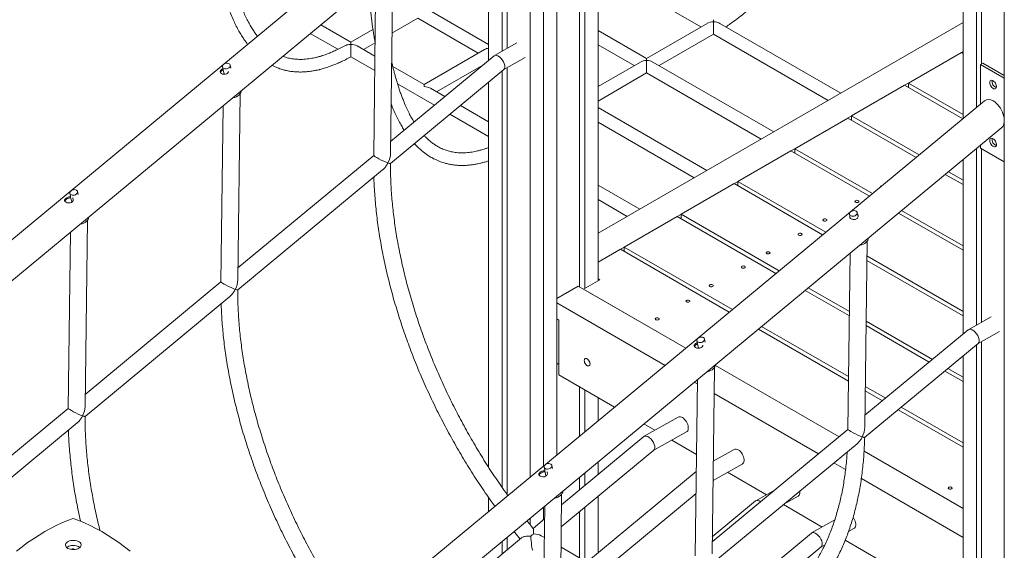
# Model space of a CAD drawing. Units: millimetres. Extents: x 6260 to 52422, y 11989 to 37948.
# Drawn here: x 42995 to 44242, y 22379 to 23051 of the extents above; entities that cross this region are included whole.
import ezdxf

# ---------------------------------------------------------------- set-up
doc = ezdxf.new("R2010")
doc.units = ezdxf.units.MM
doc.layers.add('AXONOMETRIC', color=7, linetype='Continuous')
doc.layers.add('TIPTAP_DIM', color=9, linetype='Continuous')

# ---------------------------------------------------------------- blocks, each defined once
blk = doc.blocks.new('LM300-1_axonometric')
at = {"layer": 'AXONOMETRIC', "linetype": 'Continuous', "lineweight": 15}
for p, q in [((-341.9, 7264.5), (-341.9, 6219.7)), ((-365.2, 7251), (-365.2, 6212)), ((-358.8, 7254.7), (-358.8, 6209.9)), ((-428.1, 7234.3), (-428.1, 5971)), ((-411.2, 7224.5), (-411.2, 5985.1)), ((-394.2, 7234.3), (-394.2, 5999.1)), ((120.6, 6917.5), (120.6, 6425.3)), ((137.6, 6907.7), (137.6, 6439.4)), ((143.9, 6904), (143.9, 6494.5)), ((172.9, 6887.3), (172.9, 4618.9)), ((-453.1, 6794.9), (-1538.6, 5896.2)), ((-1538.6, 5844.3), (-431.5, 6760.9)), ((-463.5, 6734.4), (-463.5, 6510.6)), ((-457.1, 6734.1), (-457.1, 6514.2)), ((-480.5, 6720.4), (-480.5, 6499.2)), ((-604.9, 6381.1), (-602, 6616.9)), ((-623.5, 6601.9), (-626.2, 6378.5)), ((-307.9, 6597), (-211.5, 6541.4)), ((-603, 6533.6), (-570.3, 6552.5)), ((-570.3, 6552.5), (-493.6, 6508.3)), ((-480.5, 6519.2), (-552.9, 6561)), ((-655.1, 6522), (-693.3, 6544.1)), ((-627.1, 6538.2), (-655.1, 6522)), ((120.6, 6547.1), (-341.9, 6280.1)), ((-203.5, 6546), (-280.3, 6501.6)), ((-34.4, 6457.6), (-187.5, 6546)), ((-706.5, 6533.2), (-671.6, 6513.1)), ((-280.3, 6501.6), (-341.9, 6537.1)), ((-264.3, 6492.4), (-195.5, 6532.1)), ((-195.5, 6532.1), (-50.4, 6448.4)), ((-624.7, 6504.5), (-647.1, 6517.4)), ((-639.1, 6512.8), (-624.5, 6521.2)), ((-444.7, 6521.1), (-473.3, 6505.1)), ((-341.9, 6518.7), (-296.3, 6492.4)), ((-655.2, 6503.6), (-624.9, 6486.1)), ((-473.7, 6504.8), (-604.7, 6396.4)), ((-485.6, 6512.9), (-562.4, 6468.5)), ((-461.4, 6487.4), (-434.2, 6502.7)), ((120.6, 6510.4), (-341.9, 6243.4)), ((51.4, 6470.4), (118.5, 6509.2)), ((118.5, 6509.2), (120.6, 6508)), ((-817.8, 6490.9), (-815.8, 6481.5)), ((-807.2, 6489.3), (-808, 6493)), ((-562.4, 6468.5), (-602, 6491.4)), ((-546.4, 6459.3), (-487.9, 6493.1)), ((-457.1, 6489.8), (-457.1, 5949)), ((-288.3, 6497), (-341.9, 6466.1)), ((-119.3, 6408.6), (-272.3, 6497)), ((142.9, 6493.9), (145.7, 6495.6)), ((172.9, 6476.6), (142.9, 6493.9)), ((142.9, 6493.9), (142.9, 6443.8)), ((172.9, 6479.8), (145.7, 6495.6)), ((-605.1, 6368.4), (-461.2, 6487.5)), ((-463.5, 6485.6), (-463.5, 5958.1)), ((-341.9, 6447.6), (-280.3, 6483.2)), ((-280.3, 6483.2), (-135.3, 6399.4)), ((-596, 6469.4), (-549.1, 6442.4)), ((-536, 6453.3), (-554.4, 6463.9)), ((-480.5, 6471.6), (-480.5, 5983.4)), ((-20.7, 6428.8), (46.5, 6467.6)), ((46.5, 6467.6), (120.2, 6425)), ((51.4, 6464.8), (51.4, 6470.4)), ((120.6, 6430.4), (51.4, 6470.4)), ((-798.4, 6220.9), (-795.5, 6456.7)), ((147.9, 6448), (-937.6, 5549.2)), ((-817, 6441.7), (-819.7, 6218.3)), ((-480.5, 6421.2), (-516.3, 6441.9)), ((-204.1, 6359.7), (-341.9, 6439.2)), ((-529.5, 6431), (-480.5, 6402.7)), ((-25.5, 6426), (-92.7, 6387.2)), ((61.1, 6376), (-25.5, 6426)), ((65.1, 6379.3), (-20.7, 6428.8)), ((-20.7, 6423.2), (-20.7, 6428.8)), ((-911.9, 5518.5), (169.6, 6414)), ((-341.9, 6420.7), (-220.1, 6350.4)), ((142.9, 6391.8), (142.9, 6387.8)), ((-626.2, 6378.6), (-798.2, 6236.2)), ((-164.7, 6345.7), (-97.5, 6384.4)), ((-97.5, 6384.4), (1.9, 6327)), ((-92.7, 6387.2), (5.9, 6330.3)), ((-92.7, 6387.2), (-92.7, 6381.7)), ((137.6, 6387.4), (137.6, 6163.6)), ((142.9, 6387.8), (172.9, 6370.4)), ((143.9, 6387.2), (143.9, 6167.2)), ((120.6, 6373.4), (120.6, 6152.3)), ((-798.5, 6208.2), (-614.9, 6360.3)), ((120.6, 6341.7), (98, 6354.7)), ((120.6, 6347.3), (102, 6358)), ((-289, 6310.7), (-341.9, 6341.2)), ((-236.7, 6304.1), (-169.5, 6342.9)), ((-169.5, 6342.9), (-57.3, 6278.1)), ((-164.7, 6340.1), (-164.7, 6345.7)), ((-53.3, 6281.4), (-164.7, 6345.7)), ((-1011.3, 6330.7), (-1010.5, 6327)), ((-1000.7, 6329.1), (-1001.5, 6332.8)), ((-1010, 6324.7), (-1008.9, 6319.5)), ((-341.9, 6322.7), (-305, 6301.4)), ((-308.7, 6262.5), (-241.6, 6301.3)), ((-241.6, 6301.3), (-116.4, 6229.1)), ((-236.7, 6298.5), (-236.7, 6304.1)), ((-112.5, 6232.4), (-236.7, 6304.1)), ((-23.3, 6304.2), (-22.2, 6299.1)), ((-12.3, 6300.7), (-13.5, 6306.2)), ((38.9, 6305.7), (120.6, 6258.5)), ((42.8, 6309), (120.6, 6264.1)), ((-991.9, 6060.7), (-989, 6296.5)), ((-1010.5, 6281.5), (-1013.2, 6058.1)), ((-3.8, 6034.1), (-1, 6269.9)), ((-313.6, 6259.7), (-341.9, 6243.4)), ((-175.6, 6180.1), (-313.6, 6259.7)), ((-308.7, 6256.9), (-308.7, 6262.5)), ((-171.6, 6183.4), (-308.7, 6262.5)), ((-22.5, 6254.9), (-25.2, 6031.5)), ((120.6, 6181), (-1.2, 6251.3)), ((-1.3, 6245.7), (120.6, 6175.4)), ((-819.7, 6218.4), (-991.7, 6076)), ((-339.7, 6220.9), (-360.3, 6209.1)), ((-341.9, 6222.2), (-339.7, 6220.9)), ((-394.2, 6197.3), (-367, 6213)), ((-367, 6213), (-230.8, 6134.4)), ((-230.8, 6134.4), (-360.3, 6209.1)), ((-79.5, 6207.7), (-23.4, 6175.4)), ((-23.4, 6180.9), (-75.5, 6211)), ((-992, 6048), (-808.3, 6200.1)), ((-394.2, 6192), (-257, 6112.7)), ((-391.7, 6170.1), (-394.2, 6171.5)), ((-394.2, 6171.5), (-393.8, 6171.3)), ((-393.8, 6171.3), (-394.2, 6171.1)), ((-393.8, 6171.3), (-393.8, 6171.3)), ((-391.7, 6100.7), (-391.7, 6170.1)), ((81.8, 6120.2), (-2.2, 6168.7)), ((156.3, 6174.2), (127.8, 6158.2)), ((-24.4, 6092.8), (-138.7, 6158.7)), ((-24.4, 6098.4), (-134.7, 6162)), ((127.3, 6157.9), (-3.7, 6049.4)), ((-2.3, 6163.2), (77.9, 6116.9)), ((139.6, 6140.4), (166.9, 6155.7)), ((-216.7, 6144), (-214.7, 6134.5)), ((-206.2, 6142.3), (-207, 6146)), ((-4.1, 6021.4), (139.8, 6140.6)), ((143.9, 6142.8), (143.9, 4643)), ((137.6, 6138.7), (137.6, 4639.4)), ((-394.2, 6114), (-393.8, 6114.2)), ((-391.7, 6115.4), (-393.8, 6114.2)), ((120.6, 6124.6), (120.6, 4649.2)), ((-197.3, 5873.9), (-194.5, 6109.7)), ((-36.5, 6022.2), (-193, 6112.5)), ((97.5, 6105.5), (120.6, 6092.2)), ((120.6, 6097.8), (101.5, 6108.8)), ((-391.7, 6100.7), (-320.9, 6059.8)), ((-220, 6091.4), (-216, 6089.1)), ((-216, 6094.7), (-218.7, 5871.3)), ((-365.2, 6085.4), (-365.2, 6023.1)), ((-358.8, 6081.7), (-358.8, 6028.4)), ((-194.9, 6076.9), (-62.6, 6000.6)), ((18.7, 6067.9), (-3.3, 6080.6)), ((22.7, 6071.2), (-3.2, 6086.1)), ((-341.9, 6071.9), (-341.9, 6042.4)), ((-1013.2, 6058.2), (-1185.2, 5915.8)), ((120.6, 6009.1), (38.4, 6056.5)), ((120.6, 6014.7), (42.3, 6059.8)), ((-1185.5, 5887.8), (-1001.8, 6039.9)), ((-240.3, 6047), (-283.3, 6022.9)), ((-283.9, 6038.5), (-269.9, 6030.4)), ((-271.4, 6005.1), (-229.8, 6028.5)), ((-25.2, 6031.6), (-197.1, 5889.2)), ((-283.7, 6022.6), (-388.1, 5936.1)), ((-248.5, 6018), (-217.1, 5999.9)), ((-388.5, 5908.2), (-271.2, 6005.3)), ((-197.5, 5861.2), (-13.7, 6013.4)), ((-169.5, 6006.2), (-195.9, 5991.4)), ((120.6, 5931.5), (-4.8, 6003.9)), ((-341.9, 5990.5), (-341.9, 5974.4)), ((-43, 5989.2), (-28.2, 5980.7)), ((-410.2, 5983.8), (-409.4, 5980.1)), ((-408.9, 5977.7), (-407.9, 5972.5)), ((-399.7, 5982.1), (-400.4, 5985.8)), ((-217.4, 5978.2), (-356.1, 5863.3)), ((-196.2, 5966.8), (-159.1, 5987.6)), ((-177.7, 5977.2), (-128.5, 5948.8)), ((-365.2, 5971.2), (-365.2, 5955.1)), ((-358.8, 5976.4), (-358.8, 5960.4)), ((-8.2, 5969.2), (120.6, 5894.8)), ((-118.4, 5954.4), (-141.9, 5941.2)), ((-480.5, 5945.2), (-480.5, 5927.7)), ((-390.8, 5713.7), (-388, 5949.5)), ((-341.9, 5946.8), (-341.9, 5875.1)), ((-336.3, 5852), (-217.7, 5950.2)), ((-142.3, 5941), (-197.1, 5895.6)), ((-106.3, 5936.8), (-88.4, 5946.8)), ((-409.5, 5934.5), (-412.1, 5711.2)), ((-411.2, 5933.1), (-411.2, 5917.1)), ((-365.2, 5927.5), (-365.2, 5868.7)), ((-358.8, 5932.7), (-358.8, 5865)), ((-106.9, 5936.3), (-57.8, 5907.9)), ((-428.1, 5919.1), (-428.1, 5911)), ((-409.7, 5918.3), (-424.2, 5906.2)), ((-42, 5916.8), (-71.2, 5900.4)), ((-24.5, 5902.2), (-17.7, 5906)), ((-438.8, 5894.2), (-581.6, 5775.9)), ((-463.5, 5889.8), (-463.5, 5873.8)), ((-457.1, 5895.1), (-457.1, 5879)), ((-409.9, 5894.5), (-414, 5896.8)), ((-71.6, 5900.1), (-205, 5789.7)), ((-28.7, 5891.1), (120.6, 5805)), ((-1008.6, 5879.8), (-1009, 5879.5)), ((-356, 5863.4), (-388.8, 5882.3)), ((-179.5, 5783.1), (-59.1, 5882.8)), ((-59.3, 5882.7), (-54.5, 5885.4))]:
    blk.add_line(p, q, dxfattribs=at)
at = {"layer": 'AXONOMETRIC', "linetype": 'Continuous', "lineweight": 15, "flags": 128}
for points in [[(-195.5, 6532.1), (-195.5, 6532.2), (-195.5, 6532.5), (-195.5, 6533), (-195.5, 6533.8), (-195.5, 6534.8), (-195.5, 6536.1), (-195.5, 6537.5), (-195.5, 6539), (-195.5, 6540.6), (-195.5, 6542.2), (-195.5, 6543.8), (-195.5, 6545.3), (-195.5, 6546.7), (-195.5, 6547.9)], [(-655.1, 6519.3), (-655.1, 6520.4), (-655.1, 6521.2), (-655.1, 6521.8), (-655.1, 6522), (-655.1, 6522)], [(-280.3, 6501.6), (-280.3, 6501.6), (-280.3, 6501.4), (-280.3, 6500.8), (-280.3, 6500), (-280.3, 6498.9)], [(-809.4, 6494.8), (-808.6, 6494.2), (-808.1, 6493.4), (-807.9, 6492.4), (-808.2, 6491.5), (-808.7, 6490.6), (-809.6, 6489.7), (-810.7, 6489.1), (-812, 6488.7), (-813.3, 6488.5), (-814.7, 6488.5), (-815.8, 6488.9), (-816.8, 6489.4), (-817.5, 6490.2), (-817.8, 6491), (-817.8, 6492), (-817.4, 6492.9), (-816.7, 6493.8), (-815.6, 6494.6), (-814.4, 6495.1), (-813.1, 6495.4), (-811.8, 6495.5), (-810.5, 6495.3), (-809.4, 6494.8)], [(-280.3, 6483.2), (-280.3, 6483.2), (-280.3, 6483.5), (-280.3, 6484), (-280.3, 6484.8), (-280.3, 6485.9), (-280.3, 6487.1), (-280.3, 6488.5), (-280.3, 6490), (-280.3, 6491.6), (-280.3, 6493.2), (-280.3, 6494.8), (-280.3, 6496.3), (-280.3, 6497.7), (-280.3, 6498.9)], [(-810.2, 6485), (-810.3, 6484.6), (-811.1, 6483.2), (-812.4, 6482.2), (-814, 6481.6), (-815.8, 6481.5), (-817.6, 6481.7), (-819.2, 6482.3), (-820.3, 6483.1), (-820.9, 6484.1), (-820.9, 6485.2), (-820.3, 6486.3), (-819.4, 6487.3), (-819.4, 6487.3)], [(-562.4, 6468.5), (-562.4, 6468.5), (-562.4, 6468.3), (-562.4, 6467.7), (-562.4, 6466.9), (-562.4, 6465.8)], [(158.8, 6473.3), (157.7, 6473.8), (156.7, 6473.9), (155.9, 6473.7), (155.2, 6473.1), (154.7, 6472.3), (154.5, 6471.2), (154.6, 6469.9), (154.9, 6468.5), (155.5, 6467.2), (156.3, 6465.9), (157.2, 6464.8), (158.2, 6463.9), (159.3, 6463.2), (160.3, 6463), (161.3, 6463), (162, 6463.4), (162.6, 6464.1), (162.9, 6465.1), (163, 6466.3), (162.8, 6467.6), (162.3, 6469), (161.7, 6470.3), (160.8, 6471.5), (159.8, 6472.5), (158.8, 6473.3)], [(-793.8, 6460.9), (-793.8, 6460.9), (-794.1, 6459.4), (-794.7, 6457.9), (-795.7, 6456.5), (-796.9, 6455.2), (-798.5, 6454), (-800.2, 6453), (-802.1, 6452.2), (-804.2, 6451.6), (-805.3, 6451.4)], [(158.8, 6399.8), (157.7, 6400.3), (156.7, 6400.4), (155.9, 6400.2), (155.2, 6399.6), (154.7, 6398.8), (154.5, 6397.7), (154.6, 6396.4), (154.9, 6395.1), (155.5, 6393.7), (156.3, 6392.4), (157.2, 6391.3), (158.2, 6390.4), (159.3, 6389.8), (160.3, 6389.5), (161.3, 6389.5), (162, 6389.9), (162.6, 6390.6), (162.9, 6391.6), (163, 6392.8), (162.8, 6394.1), (162.3, 6395.5), (161.7, 6396.8), (160.8, 6398), (159.8, 6399.1), (158.8, 6399.8)], [(15.9, 6338.7), (15.9, 6338.9), (16.1, 6339.4), (16.6, 6339.9), (17.4, 6340.2), (17.9, 6340.3)], [(-1002.9, 6334.6), (-1002.1, 6334), (-1001.6, 6333.2), (-1001.4, 6332.2), (-1001.6, 6331.3), (-1002.2, 6330.4), (-1003.1, 6329.5), (-1004.2, 6328.9), (-1005.5, 6328.5), (-1006.8, 6328.3), (-1008.1, 6328.3), (-1009.3, 6328.7), (-1010.3, 6329.2), (-1011, 6330), (-1011.3, 6330.8), (-1011.3, 6331.8), (-1010.9, 6332.7), (-1010.1, 6333.6), (-1009.1, 6334.4), (-1007.9, 6334.9), (-1006.6, 6335.2), (-1005.3, 6335.3), (-1004, 6335.1), (-1002.9, 6334.6)], [(-1007.8, 6324.8), (-1007.5, 6324.4), (-1007, 6323), (-1007.2, 6321.5), (-1008, 6320.2), (-1009.3, 6319.2), (-1010.9, 6318.6), (-1012.7, 6318.4), (-1014.6, 6318.7), (-1016.1, 6319.3), (-1017.3, 6320.1), (-1017.8, 6321), (-1017.8, 6322.1), (-1017.2, 6323.2), (-1016.3, 6324.2), (-1016.3, 6324.2)], [(-12, 6321.3), (-12.8, 6321.7), (-13.8, 6321.8), (-14.7, 6321.7), (-15.5, 6321.3), (-16.1, 6320.9), (-16.3, 6320.3), (-16.1, 6319.8), (-15.5, 6319.3), (-14.7, 6319), (-13.8, 6318.9), (-12.8, 6319), (-12, 6319.3), (-11.5, 6319.8), (-11.3, 6320.3), (-11.5, 6320.9), (-12, 6321.3)], [(-14.9, 6308.1), (-14.1, 6307.4), (-13.6, 6306.6), (-13.4, 6305.7), (-13.6, 6304.7), (-14.2, 6303.8), (-15.1, 6303), (-16.2, 6302.3), (-17.5, 6301.9), (-18.8, 6301.7), (-20.1, 6301.8), (-21.3, 6302.1), (-22.3, 6302.6), (-22.9, 6303.4), (-23.3, 6304.3), (-23.2, 6305.2), (-22.9, 6306.2), (-22.1, 6307), (-21.1, 6307.8), (-19.9, 6308.3), (-18.6, 6308.6), (-17.2, 6308.7), (-16, 6308.5), (-14.9, 6308.1)], [(-987.3, 6300.7), (-987.3, 6300.7), (-987.6, 6299.2), (-988.2, 6297.7), (-989.2, 6296.3), (-990.4, 6295), (-992, 6293.8), (-993.7, 6292.8), (-995.6, 6292), (-997.7, 6291.4), (-998.8, 6291.2)], [(-52.7, 6297.9), (-53.5, 6298.2), (-54.4, 6298.3), (-55.4, 6298.2), (-56.2, 6297.9), (-56.7, 6297.4), (-56.9, 6296.8), (-56.7, 6296.3), (-56.2, 6295.8), (-55.4, 6295.5), (-54.4, 6295.4), (-53.5, 6295.5), (-52.7, 6295.8), (-52.1, 6296.3), (-51.9, 6296.8), (-52.1, 6297.4), (-52.7, 6297.9)], [(-84, 6279.8), (-84.8, 6280.1), (-85.8, 6280.2), (-86.7, 6280.1), (-87.6, 6279.8), (-88.1, 6279.3), (-88.3, 6278.7), (-88.1, 6278.2), (-87.6, 6277.7), (-86.7, 6277.4), (-85.8, 6277.3), (-84.8, 6277.4), (-84, 6277.7), (-83.5, 6278.2), (-83.3, 6278.7), (-83.5, 6279.3), (-84, 6279.8)], [(0.7, 6274.2), (0.7, 6274.1), (0.4, 6272.6), (-0.2, 6271.1), (-1.2, 6269.7), (-2.4, 6268.4), (-3.9, 6267.2), (-5.7, 6266.2), (-7.6, 6265.4), (-9.6, 6264.8), (-10.8, 6264.6)], [(-124.7, 6256.3), (-125.5, 6256.6), (-126.4, 6256.7), (-127.4, 6256.6), (-128.2, 6256.3), (-128.8, 6255.8), (-128.9, 6255.3), (-128.8, 6254.7), (-128.2, 6254.3), (-127.4, 6253.9), (-126.4, 6253.8), (-125.5, 6253.9), (-124.7, 6254.3), (-124.1, 6254.7), (-123.9, 6255.3), (-124.1, 6255.8), (-124.7, 6256.3)], [(-156, 6238.2), (-156.9, 6238.5), (-157.8, 6238.6), (-158.8, 6238.5), (-159.6, 6238.2), (-160.1, 6237.7), (-160.3, 6237.2), (-160.1, 6236.6), (-159.6, 6236.1), (-158.8, 6235.8), (-157.8, 6235.7), (-156.9, 6235.8), (-156, 6236.1), (-155.5, 6236.6), (-155.3, 6237.2), (-155.5, 6237.7), (-156, 6238.2)], [(-196.7, 6214.7), (-197.5, 6215), (-198.5, 6215.1), (-199.4, 6215), (-200.2, 6214.7), (-200.8, 6214.2), (-201, 6213.7), (-200.8, 6213.1), (-200.2, 6212.7), (-199.4, 6212.4), (-198.5, 6212.3), (-197.5, 6212.4), (-196.7, 6212.7), (-196.2, 6213.1), (-196, 6213.7), (-196.2, 6214.2), (-196.7, 6214.7)], [(-229.8, 6193), (-229, 6192.7), (-228, 6192.6), (-227.1, 6192.7), (-226.3, 6193), (-225.7, 6193.4), (-225.5, 6194), (-225.7, 6194.6), (-226.3, 6195), (-227.1, 6195.3), (-228, 6195.4), (-229, 6195.3), (-229.8, 6195), (-230.3, 6194.6), (-230.5, 6194), (-230.3, 6193.4), (-229.8, 6193)], [(-268.7, 6170.5), (-267.9, 6170.2), (-266.9, 6170.1), (-266, 6170.2), (-265.1, 6170.5), (-264.6, 6171), (-264.4, 6171.5), (-264.6, 6172.1), (-265.1, 6172.6), (-266, 6172.9), (-266.9, 6173), (-267.9, 6172.9), (-268.7, 6172.6), (-269.2, 6172.1), (-269.4, 6171.5), (-269.2, 6171), (-268.7, 6170.5)], [(-209.2, 6138.1), (-209.3, 6137.6), (-210.1, 6136.3), (-211.3, 6135.3), (-212.9, 6134.7), (-214.8, 6134.5), (-216.6, 6134.7), (-218.2, 6135.3), (-219.3, 6136.1), (-219.9, 6137.1), (-219.9, 6138.2), (-219.3, 6139.3), (-218.3, 6140.3), (-218.3, 6140.3)], [(-208.4, 6147.9), (-207.6, 6147.2), (-207.1, 6146.4), (-206.9, 6145.5), (-207.1, 6144.5), (-207.7, 6143.6), (-208.6, 6142.8), (-209.7, 6142.1), (-211, 6141.7), (-212.3, 6141.5), (-213.6, 6141.6), (-214.8, 6141.9), (-215.8, 6142.4), (-216.4, 6143.2), (-216.8, 6144.1), (-216.7, 6145), (-216.3, 6146), (-215.6, 6146.8), (-214.6, 6147.6), (-213.4, 6148.1), (-212.1, 6148.4), (-210.7, 6148.5), (-209.5, 6148.3), (-208.4, 6147.9)], [(-351.9, 6114.5), (-352.1, 6115.7), (-352.4, 6116.9), (-353, 6118.2), (-353.8, 6119.3), (-354.7, 6120.2), (-355.7, 6120.9), (-356.6, 6121.3), (-357.5, 6121.4), (-358.3, 6121.2), (-358.9, 6120.6), (-359.2, 6119.8), (-359.4, 6118.8), (-359.2, 6117.6), (-358.9, 6116.3), (-358.3, 6115.1), (-357.5, 6114), (-356.6, 6113), (-355.7, 6112.3), (-354.7, 6111.9), (-353.8, 6111.9), (-353, 6112.1), (-352.4, 6112.6), (-352.1, 6113.5), (-351.9, 6114.5)], [(-192.8, 6114), (-192.8, 6113.9), (-193, 6112.4), (-193.7, 6110.9), (-194.6, 6109.5), (-195.9, 6108.2), (-197.4, 6107), (-199.2, 6106), (-201.1, 6105.2), (-203.1, 6104.6), (-204.3, 6104.4)], [(-234.9, 6046.5), (-233.6, 6045.6), (-232.2, 6044.3), (-231, 6042.9), (-229.9, 6041.3), (-229, 6039.6), (-228.3, 6037.8), (-227.8, 6036), (-227.5, 6034.2), (-227.6, 6032.6), (-227.8, 6031.2), (-228.3, 6029.9), (-229.1, 6029), (-229.8, 6028.5)], [(-159.1, 5987.6), (-158.4, 5988.2), (-157.6, 5989.1), (-157.1, 5990.3), (-156.8, 5991.8), (-156.8, 5993.4), (-157.1, 5995.1), (-157.5, 5996.9), (-158.3, 5998.7), (-159.2, 6000.5), (-160.3, 6002.1), (-161.5, 6003.5), (-162.8, 6004.7), (-164.2, 6005.7), (-165.6, 6006.3), (-167, 6006.7), (-168.2, 6006.7), (-169.3, 6006.3), (-169.5, 6006.2)], [(-406.8, 5977.8), (-406.4, 5977.4), (-406, 5976), (-406.2, 5974.6), (-407, 5973.2), (-408.3, 5972.2), (-409.9, 5971.6), (-411.7, 5971.4), (-413.5, 5971.7), (-415.1, 5972.3), (-416.2, 5973.1), (-416.8, 5974), (-416.8, 5975.1), (-416.2, 5976.3), (-415.3, 5977.2), (-415.3, 5977.2)], [(-401.9, 5987.7), (-401.1, 5987), (-400.5, 5986.2), (-400.4, 5985.3), (-400.6, 5984.3), (-401.2, 5983.4), (-402, 5982.6), (-403.2, 5981.9), (-404.4, 5981.5), (-405.8, 5981.3), (-407.1, 5981.4), (-408.3, 5981.7), (-409.2, 5982.3), (-409.9, 5983), (-410.2, 5983.9), (-410.2, 5984.8), (-409.8, 5985.8), (-409.1, 5986.6), (-408.1, 5987.4), (-406.9, 5987.9), (-405.6, 5988.3), (-404.2, 5988.3), (-403, 5988.1), (-401.9, 5987.7)], [(-386.2, 5953.8), (-386.2, 5953.7), (-386.5, 5952.2), (-387.2, 5950.7), (-388.1, 5949.3), (-389.4, 5948), (-390.9, 5946.8), (-392.7, 5945.8), (-394.6, 5945), (-396.6, 5944.4), (-397.8, 5944.2)], [(-86.2, 5953.4), (-86.1, 5952.6), (-86.1, 5951), (-86.4, 5949.5), (-86.9, 5948.3), (-87.7, 5947.4), (-88.4, 5946.8)], [(102.6, 5956.2), (103.4, 5955.9), (104.3, 5955.8), (105.3, 5955.9), (106.1, 5956.2), (106.6, 5956.7), (106.8, 5957.2), (106.6, 5957.8), (106.1, 5958.3), (105.3, 5958.6), (104.3, 5958.7), (103.4, 5958.6), (102.6, 5958.3), (102, 5957.8), (101.8, 5957.2), (102, 5956.7), (102.6, 5956.2)], [(-1079, 5877.2), (-1071.8, 5882.8), (-1064.7, 5888.1), (-1057.4, 5893.1), (-1050.2, 5897.7), (-1042.9, 5902.1), (-1035.7, 5906.1), (-1028.4, 5909.8), (-1021.2, 5913.2), (-1014, 5916.2), (-1006.9, 5918.8)], [(-1006.9, 5918.8), (-999.7, 5916.2), (-992.5, 5913.2), (-985.3, 5909.8), (-978.1, 5906.1), (-970.8, 5902.1), (-963.5, 5897.7), (-956.3, 5893.1), (-949.1, 5888.1), (-941.9, 5882.8), (-934.7, 5877.2)], [(-18.6, 5920.2), (-17.8, 5918.8), (-16.8, 5917.1), (-16.1, 5915.3), (-15.6, 5913.5), (-15.4, 5911.8), (-15.4, 5910.1), (-15.7, 5908.7), (-16.2, 5907.5), (-17, 5906.5), (-17.7, 5906)], [(-999.8, 5881.1), (-998.6, 5881.9), (-997.7, 5882.9), (-997.1, 5883.9), (-996.9, 5885), (-997, 5886.1), (-997.5, 5887.2), (-998.3, 5888.2), (-999.5, 5889.1), (-1000.9, 5889.8), (-1002.5, 5890.4), (-1004.3, 5890.7), (-1006.2, 5890.9), (-1008.1, 5890.9), (-1009.9, 5890.7), (-1011.7, 5890.2), (-1013.2, 5889.6), (-1014.6, 5888.8), (-1015.6, 5887.9), (-1016.4, 5886.9), (-1016.8, 5885.9), (-1016.8, 5884.8), (-1016.5, 5883.7), (-1015.9, 5882.7), (-1014.9, 5881.7), (-1013.6, 5880.9), (-1012.1, 5880.2), (-1010.4, 5879.8), (-1008.5, 5879.5), (-1006.6, 5879.4), (-1004.7, 5879.5), (-1002.9, 5879.9), (-1001.3, 5880.4), (-999.8, 5881.1)], [(-1013.9, 5882.9), (-1015.1, 5882), (-1015.2, 5882)], [(-998.5, 5882), (-998.9, 5882.3), (-1000.1, 5883.1), (-1001.7, 5883.7), (-1003.4, 5884.2), (-1005.2, 5884.5), (-1007.1, 5884.6), (-1009, 5884.4), (-1010.8, 5884.1), (-1012.5, 5883.6), (-1013.9, 5882.9)]]:
    blk.add_lwpolyline(points, dxfattribs=at)
at = {"layer": 'AXONOMETRIC', "linetype": 'Continuous', "lineweight": 15}
for centre, radius, start, end in [((165.6, 6472.4), 8.21, 169.8485, 250.1473), ((165.6, 6398.9), 8.21, 169.8478, 250.147), ((-238.1, 6042.2), 5.34, 54.2574, 114.323), ((-1006.9, 5876.7), 3.58, 52.6796, 119.1215)]:
    blk.add_arc(centre, radius, start, end, dxfattribs=at)
for centre, major_axis, ratio, start_param, end_param in [((-195.5, 6541.4), (11.3, 0), 0.577382, 1.570796, 2.356113), ((-655.1, 6512.8), (11.3, 0), 0.577382, 0.785479, 1.570796), ((-477.6, 6508.3), (11.3, 0), 0.577382, 1.829011, 2.356113), ((-467.5, 6496.2), (-6.04, 8.81), 0.517237, 3.188296, 6.329889), ((-280.3, 6492.4), (11.3, 0), 0.577382, 1.570796, 2.356113), ((-280.3, 6492.4), (11.3, 0), 0.577382, 0.785479, 1.570796), ((-562.4, 6459.3), (11.3, 0), 0.577382, 0.785479, 1.570796), ((158.8, 6431), (-9.8, 17.7), 0.577074, 5.520875, 6.392486), ((158.8, 6431), (-9.8, 17.7), 0.577074, 3.250893, 5.520875), ((-615.6, 6373.5), (10.6, -5.1), 0.085684, 3.181242, 5.54435), ((-615.6, 6373.5), (7.4, 15.4), 0.508233, 4.67274, 5.451224), ((-809.1, 6213.3), (10.6, -5.1), 0.085684, 3.181242, 5.54435), ((-809.1, 6213.3), (7.4, 15.4), 0.508233, 4.67274, 5.451224), ((133.6, 6149.2), (-6.04, 8.81), 0.517237, 3.188296, 6.329889), ((-1002.6, 6053.1), (10.6, -5.1), 0.085684, 3.181242, 5.54435), ((-1002.6, 6053.1), (7.4, 15.4), 0.508233, 4.67274, 5.451224), ((-14.6, 6026.5), (10.6, -5.1), 0.085684, 3.181242, 5.54435), ((-14.6, 6026.5), (7.4, 15.4), 0.508233, 4.67274, 5.451224), ((-277.5, 6013.9), (-6.04, 8.81), 0.517237, 3.188296, 6.329889), ((-136, 5932.3), (-6.04, 8.81), 0.517237, 5.332207, 6.329889), ((-65.3, 5891.5), (-6.04, 8.81), 0.517237, 3.188296, 6.329889), ((-425.6, 5891.3), (-1.1, 12.9), 0.091779, 1.155759, 3.077867), ((-425.6, 5891.3), (15, 1.3), 0.512775, 0.63546, 1.389371)]:
    blk.add_ellipse(centre, major_axis=major_axis, ratio=ratio, start_param=start_param, end_param=end_param, dxfattribs=at)
for points, knots in [([(-179.9, 6541.6), (-177.9, 6542.9), (-173.1, 6546.1), (-165.6, 6551.6), (-157.4, 6558.1), (-148.9, 6565.5), (-140, 6573.9), (-130.9, 6583.3), (-122.3, 6593.1), (-114.3, 6603.1), (-106.8, 6613.2), (-99.9, 6623.4), (-93.5, 6633.5), (-87.1, 6644.6), (-80.6, 6656.5), (-74.3, 6669.3), (-67.9, 6683.3), (-61.6, 6698.5), (-55.4, 6714.9), (-49.9, 6731.1), (-45, 6747), (-40.2, 6764.2), (-35.6, 6782.6), (-31.3, 6802.1), (-27.5, 6821.3), (-24.2, 6840.3), (-21.3, 6858.9), (-18.9, 6876.7), (-17, 6892.5), (-16, 6902.5), (-15.5, 6906.7)], [0, 0, 0, 0, 0.0194058, 0.0461468, 0.0724651, 0.0985631, 0.130698, 0.1620774, 0.1925745, 0.2222095, 0.2510097, 0.2789905, 0.3061523, 0.3324831, 0.3662905, 0.3986563, 0.4299774, 0.4715296, 0.5124224, 0.5526231, 0.5921855, 0.6311436, 0.6812564, 0.730353, 0.7782314, 0.827769, 0.8756182, 0.9217818, 0.9662527, 1, 1, 1, 1]), ([(-835.8, 6685.5), (-835.8, 6685.5), (-835.3, 6680.5), (-834.1, 6670.7), (-832.5, 6658.7), (-831.1, 6649.4), (-830, 6642.7), (-828.9, 6636.2), (-827.8, 6630.4), (-826.9, 6625.8), (-826.2, 6622.3), (-825.7, 6619.8), (-825.3, 6617.6), (-824.8, 6615.3), (-824.2, 6612.6), (-823.4, 6609.1), (-822.4, 6605), (-821.2, 6600.4), (-820, 6595.7), (-818.2, 6589.2), (-815.8, 6580.9), (-812.6, 6571.6), (-809.4, 6562.8), (-806.2, 6554.8), (-802.9, 6547.6), (-799.5, 6540.9), (-796.2, 6534.9), (-793, 6529.6), (-790.2, 6525.3), (-787.8, 6522), (-786.5, 6520.3), (-785.9, 6519.4)], [0, 0, 0, 0, 0.0008142, 0.0779492, 0.1572652, 0.1935025, 0.2301732, 0.2668946, 0.2994282, 0.3265977, 0.3441808, 0.3584508, 0.3694118, 0.38104, 0.396782, 0.4166401, 0.4406163, 0.4676386, 0.4954317, 0.523926, 0.5819522, 0.6427391, 0.6956895, 0.7469831, 0.7952733, 0.8405578, 0.8828372, 0.9221111, 0.9581614, 0.9798671, 1, 1, 1, 1]), ([(-773.5, 6529.7), (-773.9, 6530.2), (-775.4, 6532.1), (-777.9, 6535.7), (-781, 6540.6), (-784.2, 6546.2), (-787.4, 6552.3), (-790.6, 6559.1), (-793.3, 6565.6), (-795.6, 6571.6), (-797.5, 6577), (-799.4, 6582.6), (-801.2, 6588.2), (-802.8, 6593.6), (-804.2, 6598.6), (-805.4, 6603), (-806.4, 6606.9), (-807.2, 6610.3), (-807.9, 6613.1), (-808.4, 6615.4), (-808.8, 6617.5), (-809.4, 6620), (-810.1, 6623.5), (-811.1, 6628), (-812.1, 6633.2), (-813.3, 6639.9), (-814.7, 6648.2), (-816.2, 6658.3), (-817.5, 6667.5), (-818.2, 6673.3), (-818.5, 6675.5)], [0, 0, 0, 0, 0.015793, 0.054907, 0.098765, 0.14427, 0.193121, 0.245342, 0.300952, 0.337646, 0.375683, 0.415058, 0.454994, 0.491738, 0.524719, 0.554016, 0.579623, 0.601534, 0.619746, 0.634253, 0.645898, 0.658827, 0.682869, 0.711466, 0.744223, 0.779749, 0.835096, 0.895847, 0.961989, 1, 1, 1, 1]), ([(-630.7, 6567.1), (-630.7, 6567.1), (-630.2, 6562.2), (-629, 6552.3), (-627.4, 6540.3), (-626, 6531), (-625.2, 6525.7), (-624.6, 6522.6), (-624.5, 6521.8)], [0, 0, 0, 0, 0.003305, 0.319603, 0.644844, 0.793438, 0.943809, 1, 1, 1, 1]), ([(-195.5, 6550.6), (-195.5, 6550.5), (-195.5, 6550.4), (-195.5, 6549.3), (-195.5, 6548.4), (-195.5, 6547.9), (-195.5, 6547.9)], [0, 0, 0, 0, 0.360563, 0.67429, 0.997839, 1, 1, 1, 1]), ([(-195.5, 6547.9), (-195.5, 6547.9), (-194.6, 6547.9), (-192.8, 6547.8), (-190.1, 6547.2), (-188.4, 6546.4), (-187.5, 6545.9)], [0, 0, 0, 0, 0.0021, 0.309884, 0.626712, 1, 1, 1, 1]), ([(-662.9, 6517.7), (-664, 6517), (-667.3, 6515.2), (-672.5, 6512.6), (-678.2, 6510), (-683.3, 6507.9), (-687.6, 6506.3), (-691.1, 6505.1), (-694, 6504.2), (-696.4, 6503.6), (-698.2, 6503.1), (-700.3, 6502.6), (-703, 6502), (-706.6, 6501.3), (-710.6, 6500.8), (-714.6, 6500.4), (-718.6, 6500.3), (-722.5, 6500.4), (-726.2, 6500.6), (-729.7, 6501.1), (-732.9, 6501.7), (-735.6, 6502.4), (-738.2, 6503.1), (-740.1, 6503.7), (-741.2, 6504.2), (-741.4, 6504.3)], [0, 0, 0, 0, 0.038524, 0.112325, 0.178462, 0.236935, 0.287791, 0.328732, 0.363005, 0.390623, 0.411597, 0.428228, 0.466737, 0.513888, 0.563273, 0.616375, 0.669318, 0.7221, 0.773135, 0.823574, 0.869802, 0.911057, 0.947673, 0.987329, 1, 1, 1, 1]), ([(-655.1, 6519.3), (-655.1, 6519.3), (-656, 6519.3), (-657.8, 6519.2), (-660.4, 6518.7), (-662, 6517.9), (-662.8, 6517.5)], [0, 0, 0, 0, 0.002202, 0.323745, 0.654758, 1, 1, 1, 1]), ([(-655.2, 6503.7), (-655.2, 6503.7), (-655.2, 6503.7), (-655.1, 6504.5), (-655.1, 6505.8), (-655.1, 6507.6), (-655.1, 6509.9), (-655.1, 6512.7), (-655.1, 6515.4), (-655.1, 6517.7), (-655.1, 6518.8), (-655.1, 6519.3), (-655.1, 6519.3)], [0, 0, 0, 0, 0.107756, 0.199197, 0.285937, 0.382306, 0.478221, 0.598397, 0.760175, 0.877839, 0.999192, 1, 1, 1, 1]), ([(-755.2, 6492.9), (-754.6, 6492.6), (-753, 6491.7), (-750.1, 6490.5), (-746.7, 6489.1), (-743.6, 6488.1), (-740.2, 6487), (-736.2, 6486), (-731.1, 6485.1), (-725.5, 6484.5), (-719.8, 6484.3), (-714.2, 6484.4), (-708.8, 6484.9), (-703.7, 6485.6), (-699.3, 6486.4), (-696.1, 6487.1), (-693.7, 6487.7), (-691.5, 6488.3), (-688.6, 6489.1), (-685.2, 6490.2), (-681.2, 6491.6), (-676.5, 6493.4), (-671.1, 6495.6), (-665.1, 6498.4), (-659.7, 6501.1), (-656.3, 6503), (-655.1, 6503.6)], [0, 0, 0, 0, 0.01915, 0.062354, 0.101503, 0.135756, 0.166419, 0.21366, 0.268219, 0.327385, 0.386842, 0.441105, 0.495556, 0.545541, 0.587575, 0.621649, 0.637086, 0.657824, 0.684496, 0.717026, 0.7553, 0.799251, 0.848987, 0.904807, 0.967266, 1, 1, 1, 1]), ([(-819.4, 6487.3), (-818.9, 6487.6), (-818.3, 6488.1), (-817.5, 6488.4), (-817.3, 6488.5)], [0, 0, 0, 0, 0.71154, 1, 1, 1, 1]), ([(-575.1, 6420.9), (-575.3, 6421.4), (-576.7, 6423.5), (-579.1, 6427.8), (-582.3, 6433.9), (-585.5, 6440.7), (-588.2, 6447.2), (-590.5, 6453.2), (-592.5, 6458.6), (-594.4, 6464.2), (-596.2, 6469.8), (-597.8, 6475.2), (-599.1, 6480.2), (-600.3, 6484.6), (-601.3, 6488.5), (-602.1, 6491.9), (-602.8, 6494.7), (-603.2, 6496.6), (-603.4, 6497.6), (-603.5, 6497.7)], [0, 0, 0, 0, 0.020995, 0.103649, 0.192379, 0.28723, 0.388237, 0.454886, 0.523973, 0.595492, 0.66803, 0.73477, 0.794675, 0.847888, 0.894399, 0.934197, 0.967276, 0.993626, 1, 1, 1, 1]), ([(-820.6, 6483.6), (-820.6, 6483.6), (-820.6, 6484), (-820.1, 6484.7), (-819.4, 6485.4), (-819.1, 6485.8)], [0, 0, 0, 0, 0.010407, 0.530652, 1, 1, 1, 1]), ([(-819.1, 6485.8), (-818.6, 6486.1), (-818, 6486.6), (-817.2, 6486.9), (-817, 6487)], [0, 0, 0, 0, 0.7073752, 1, 1, 1, 1]), ([(-604.1, 6444), (-603.1, 6441.5), (-601.1, 6436.4), (-597.8, 6429.2), (-594.5, 6422.5), (-591.2, 6416.6), (-588.9, 6412.7), (-587.6, 6410.8), (-587.5, 6410.6)], [0, 0, 0, 0, 0.21621, 0.427966, 0.626541, 0.811939, 0.984158, 1, 1, 1, 1]), ([(-480.5, 6388.7), (-481.2, 6388.4), (-483.2, 6387.7), (-486.1, 6386.7), (-489, 6385.8), (-491.3, 6385.2), (-493.1, 6384.7), (-495.2, 6384.2), (-498, 6383.6), (-501.6, 6382.9), (-505.5, 6382.4), (-509.5, 6382), (-513.6, 6381.9), (-517.4, 6382), (-521.2, 6382.3), (-524.6, 6382.7), (-527.8, 6383.3), (-530.6, 6384), (-533.1, 6384.7), (-535.7, 6385.6), (-538.5, 6386.7), (-541.3, 6388), (-543.9, 6389.3), (-546.2, 6390.6), (-548.3, 6391.9), (-550.2, 6393.2), (-552.3, 6394.8), (-554.6, 6396.6), (-557, 6398.6), (-559.5, 6401), (-561.2, 6402.7), (-562.1, 6403.7), (-562.3, 6403.9)], [0, 0, 0, 0, 0.022474, 0.056473, 0.084934, 0.107868, 0.125286, 0.139096, 0.171075, 0.210232, 0.251242, 0.295339, 0.339305, 0.383136, 0.425517, 0.467403, 0.505793, 0.540051, 0.570458, 0.60339, 0.641545, 0.680495, 0.716932, 0.749221, 0.777659, 0.806435, 0.836894, 0.872436, 0.91095, 0.952455, 0.993677, 1, 1, 1, 1]), ([(-574.6, 6393.6), (-573.7, 6392.6), (-571.5, 6390.3), (-567.9, 6386.9), (-564.2, 6383.7), (-560.6, 6381), (-557.4, 6378.8), (-554.6, 6377), (-551.7, 6375.3), (-548.5, 6373.7), (-545, 6372.1), (-541.7, 6370.7), (-538.6, 6369.7), (-535.2, 6368.7), (-531.1, 6367.6), (-526, 6366.7), (-520.5, 6366.1), (-514.8, 6365.9), (-509.1, 6366), (-503.7, 6366.5), (-498.7, 6367.2), (-494.3, 6368), (-491.1, 6368.8), (-488.6, 6369.4), (-486.4, 6370), (-483.6, 6370.7), (-481.6, 6371.4), (-480.5, 6371.7)], [0, 0, 0, 0, 0.041572, 0.097381, 0.148405, 0.194504, 0.236864, 0.266642, 0.300352, 0.338481, 0.379491, 0.416653, 0.449168, 0.478275, 0.523118, 0.574908, 0.631071, 0.68751, 0.739019, 0.790706, 0.838154, 0.878055, 0.9104, 0.925053, 0.944739, 0.970057, 1, 1, 1, 1]), ([(-608.1, 6369.2), (-608.1, 6369.1), (-608.8, 6367.8), (-610.3, 6365.2), (-612.7, 6362.3), (-614.3, 6360.7), (-614.9, 6360.3), (-614.9, 6360.3)], [0, 0, 0, 0, 0.001833, 0.3944222, 0.7992279, 0.9982056, 1, 1, 1, 1]), ([(-605.1, 6368.5), (-605.1, 6368.4), (-605.2, 6368.3), (-605.6, 6368.4), (-606.6, 6368.6), (-607.5, 6368.9), (-608.1, 6369.2), (-608.1, 6369.2)], [0, 0, 0, 0, 0.10326, 0.379488, 0.66368, 0.997731, 1, 1, 1, 1]), ([(-456.2, 5947.8), (-456.5, 5948.1), (-459.2, 5951.9), (-464.2, 5959), (-471.2, 5969.3), (-478.1, 5979.6), (-484.8, 5990.1), (-491.4, 6000.7), (-497.8, 6011.5), (-504.1, 6022.3), (-510.2, 6033.2), (-516.1, 6044.2), (-521.9, 6055.3), (-527.6, 6066.4), (-533, 6077.6), (-538.3, 6088.9), (-543.4, 6100.2), (-548.3, 6111.6), (-553, 6123), (-557.5, 6134.4), (-561.9, 6145.9), (-566, 6157.3), (-569.9, 6168.8), (-573.7, 6180.3), (-577.2, 6191.7), (-580.6, 6203.2), (-583.7, 6214.6), (-586.6, 6226), (-589.3, 6237.3), (-591.8, 6248.6), (-594.1, 6259.9), (-596.2, 6271), (-598.1, 6282.2), (-599.7, 6293.2), (-601.1, 6304.2), (-602.3, 6315), (-603.3, 6325.8), (-604.1, 6336.5), (-604.6, 6347), (-604.9, 6357.5), (-605, 6364.6), (-605, 6368.3), (-605, 6368.5)], [0, 0, 0, 0, 0.003019, 0.029222, 0.055427, 0.081633, 0.10784, 0.134048, 0.160256, 0.186465, 0.212674, 0.238883, 0.265091, 0.2913, 0.317507, 0.343714, 0.369919, 0.396124, 0.422327, 0.448528, 0.474727, 0.500925, 0.52712, 0.553313, 0.579503, 0.60569, 0.631875, 0.658056, 0.684234, 0.710409, 0.736581, 0.762748, 0.788912, 0.815073, 0.841229, 0.867382, 0.893531, 0.919677, 0.945819, 0.971957, 0.998093, 1, 1, 1, 1]), ([(-626, 6351.1), (-626, 6350.5), (-625.9, 6346.3), (-625.5, 6338.4), (-624.8, 6327.4), (-623.8, 6316.3), (-622.7, 6305.1), (-621.3, 6293.8), (-619.7, 6282.4), (-617.8, 6271), (-615.7, 6259.5), (-613.5, 6248), (-611, 6236.4), (-608.3, 6224.7), (-605.3, 6213.1), (-602.2, 6201.4), (-598.8, 6189.6), (-595.3, 6177.9), (-591.5, 6166.2), (-587.5, 6154.4), (-583.4, 6142.7), (-579, 6131), (-574.5, 6119.3), (-569.7, 6107.6), (-564.8, 6096), (-559.6, 6084.4), (-554.3, 6072.9), (-548.8, 6061.4), (-543.2, 6050), (-537.3, 6038.7), (-531.3, 6027.4), (-525.1, 6016.3), (-518.8, 6005.2), (-512.3, 5994.2), (-505.6, 5983.3), (-498.8, 5972.5), (-491.9, 5961.9), (-484.8, 5951.4), (-478.4, 5942.1), (-474.3, 5936.4), (-472.6, 5934.2)], [0, 0, 0, 0, 0.004347, 0.0315437, 0.058738, 0.0859297, 0.1131186, 0.1403039, 0.1674865, 0.1946657, 0.2218418, 0.2490143, 0.2761836, 0.3033497, 0.3305129, 0.3576729, 0.38483, 0.4119843, 0.4391361, 0.4662856, 0.4934328, 0.5205777, 0.5477209, 0.5748621, 0.602002, 0.6291404, 0.6562778, 0.6834138, 0.7105496, 0.7376843, 0.764819, 0.7919529, 0.8190873, 0.8462219, 0.8733564, 0.9004916, 0.9276274, 0.9547645, 0.9819024, 1, 1, 1, 1]), ([(-1016.3, 6324.2), (-1015.9, 6324.5), (-1014.9, 6325.2), (-1013.2, 6325.9), (-1011.5, 6326.3), (-1010.5, 6326.2), (-1010, 6326.1)], [0, 0, 0, 0, 0.257239, 0.514245, 0.777424, 1, 1, 1, 1]), ([(-1017.6, 6320.5), (-1017.6, 6320.6), (-1017.6, 6320.9), (-1017.1, 6321.7), (-1016.3, 6322.4), (-1016, 6322.7)], [0, 0, 0, 0, 0.0104073, 0.5306599, 1, 1, 1, 1]), ([(-1016, 6322.7), (-1015.5, 6323), (-1014.6, 6323.7), (-1012.9, 6324.4), (-1011.2, 6324.9), (-1010.2, 6324.7), (-1009.7, 6324.7)], [0, 0, 0, 0, 0.255559, 0.510825, 0.773687, 1, 1, 1, 1]), ([(-13, 6304), (-12.8, 6303.9), (-12.3, 6303.4), (-12, 6302.1), (-12.2, 6300.7), (-13, 6299.3), (-14.3, 6298.2), (-16, 6297.6), (-17.8, 6297.5), (-19.7, 6297.7), (-21.3, 6298.3), (-22.4, 6299.2), (-23, 6300.1), (-23.1, 6301), (-22.8, 6301.5), (-22.7, 6301.6)], [0, 0, 0, 0, 0.0429643, 0.1261545, 0.2120588, 0.2985186, 0.3822331, 0.4642356, 0.5481615, 0.634667, 0.7204771, 0.8034946, 0.8858932, 0.9706247, 1, 1, 1, 1]), ([(-12.7, 6302.6), (-12.5, 6302.5), (-12.3, 6302.2), (-12.2, 6301.9), (-12.2, 6301.8)], [0, 0, 0, 0, 0.734659, 1, 1, 1, 1]), ([(-801.6, 6209), (-801.6, 6209), (-802.3, 6207.6), (-803.8, 6205), (-806.2, 6202.1), (-807.8, 6200.5), (-808.3, 6200.1), (-808.3, 6200.1)], [0, 0, 0, 0, 0.001825, 0.394414, 0.799221, 0.998206, 1, 1, 1, 1]), ([(-798.6, 6208.3), (-798.6, 6208.2), (-798.6, 6208.2), (-799.1, 6208.2), (-800.1, 6208.4), (-801, 6208.8), (-801.6, 6209), (-801.6, 6209)], [0, 0, 0, 0, 0.1032608, 0.3794842, 0.6636781, 0.9977384, 1, 1, 1, 1]), ([(-649.7, 5787.6), (-650, 5788), (-652.7, 5791.7), (-657.7, 5798.8), (-664.7, 5809.1), (-671.5, 5819.4), (-678.3, 5829.9), (-684.9, 5840.6), (-691.3, 5851.3), (-697.6, 5862.1), (-703.7, 5873), (-709.6, 5884), (-715.4, 5895.1), (-721, 5906.2), (-726.5, 5917.4), (-731.8, 5928.7), (-736.8, 5940), (-741.7, 5951.4), (-746.5, 5962.8), (-751, 5974.2), (-755.3, 5985.7), (-759.5, 5997.1), (-763.4, 6008.6), (-767.2, 6020.1), (-770.7, 6031.5), (-774.1, 6043), (-777.2, 6054.4), (-780.1, 6065.8), (-782.8, 6077.1), (-785.3, 6088.4), (-787.6, 6099.7), (-789.7, 6110.8), (-791.5, 6122), (-793.2, 6133), (-794.6, 6144), (-795.8, 6154.8), (-796.8, 6165.6), (-797.6, 6176.3), (-798.1, 6186.8), (-798.4, 6197.3), (-798.5, 6204.4), (-798.5, 6208.1), (-798.5, 6208.3)], [0, 0, 0, 0, 0.003019, 0.029222, 0.055427, 0.081633, 0.10784, 0.134048, 0.160256, 0.186465, 0.212674, 0.238883, 0.265091, 0.2913, 0.317507, 0.343714, 0.36992, 0.396124, 0.422327, 0.448528, 0.474727, 0.500925, 0.52712, 0.553313, 0.579503, 0.60569, 0.631875, 0.658056, 0.684234, 0.710409, 0.736581, 0.762748, 0.788913, 0.815073, 0.841229, 0.867382, 0.893531, 0.919677, 0.945819, 0.971957, 0.998093, 1, 1, 1, 1]), ([(-819.5, 6190.9), (-819.5, 6190.3), (-819.4, 6186.1), (-819, 6178.2), (-818.3, 6167.2), (-817.3, 6156.1), (-816.2, 6144.9), (-814.8, 6133.6), (-813.1, 6122.3), (-811.3, 6110.8), (-809.2, 6099.3), (-807, 6087.8), (-804.5, 6076.2), (-801.7, 6064.5), (-798.8, 6052.9), (-795.7, 6041.2), (-792.3, 6029.5), (-788.8, 6017.7), (-785, 6006), (-781, 5994.2), (-776.9, 5982.5), (-772.5, 5970.8), (-767.9, 5959.1), (-763.2, 5947.5), (-758.2, 5935.8), (-753.1, 5924.2), (-747.8, 5912.7), (-742.3, 5901.2), (-736.6, 5889.8), (-730.8, 5878.5), (-724.8, 5867.2), (-718.6, 5856.1), (-712.3, 5845), (-705.8, 5834), (-699.1, 5823.1), (-692.3, 5812.3), (-685.4, 5801.7), (-678.3, 5791.2), (-671.9, 5781.9), (-667.8, 5776.2), (-666.1, 5774)], [0, 0, 0, 0, 0.004347, 0.031543, 0.058738, 0.085929, 0.113118, 0.140304, 0.167486, 0.194666, 0.221842, 0.249014, 0.276184, 0.303349, 0.330513, 0.357673, 0.38483, 0.411984, 0.439136, 0.466285, 0.493433, 0.520578, 0.547721, 0.574862, 0.602002, 0.62914, 0.656278, 0.683414, 0.71055, 0.737684, 0.764819, 0.791953, 0.819087, 0.846222, 0.873356, 0.900492, 0.927627, 0.954764, 0.981902, 1, 1, 1, 1]), ([(-219.6, 6136.6), (-219.6, 6136.6), (-219.6, 6137), (-219.1, 6137.8), (-218.4, 6138.5), (-218, 6138.8)], [0, 0, 0, 0, 0.010454, 0.53068, 1, 1, 1, 1]), ([(-218.3, 6140.3), (-217.9, 6140.6), (-217.2, 6141.1), (-216.5, 6141.4), (-216.2, 6141.5)], [0, 0, 0, 0, 0.711571, 1, 1, 1, 1]), ([(-218, 6138.8), (-217.6, 6139.1), (-216.9, 6139.6), (-216.1, 6140), (-215.9, 6140.1)], [0, 0, 0, 0, 0.707371, 1, 1, 1, 1]), ([(-995.1, 6048.8), (-995.1, 6048.8), (-995.7, 6047.4), (-997.3, 6044.8), (-999.7, 6041.9), (-1001.2, 6040.3), (-1001.8, 6039.9), (-1001.8, 6039.9)], [0, 0, 0, 0, 0.001833, 0.394423, 0.799228, 0.998206, 1, 1, 1, 1]), ([(-992.1, 6048.1), (-992.1, 6048), (-992.1, 6048), (-992.6, 6048), (-993.6, 6048.3), (-994.5, 6048.6), (-995.1, 6048.8), (-995.1, 6048.8)], [0, 0, 0, 0, 0.103259, 0.379489, 0.663681, 0.997731, 1, 1, 1, 1]), ([(-972.9, 5903.2), (-973.1, 5904), (-974.3, 5908.6), (-976.3, 5916.9), (-978.8, 5928.2), (-981.1, 5939.5), (-983.2, 5950.7), (-985, 5961.8), (-986.7, 5972.8), (-988.1, 5983.8), (-989.3, 5994.6), (-990.3, 6005.4), (-991, 6016.1), (-991.6, 6026.6), (-991.9, 6037.1), (-992, 6044.2), (-992, 6047.9), (-992, 6048.1)], [0, 0, 0, 0, 0.015834, 0.091179, 0.166514, 0.241839, 0.317154, 0.392458, 0.467751, 0.543034, 0.618305, 0.693566, 0.768817, 0.844058, 0.919289, 0.994511, 1, 1, 1, 1]), ([(-1013, 6030.7), (-1013, 6030.1), (-1012.9, 6025.9), (-1012.5, 6018), (-1011.8, 6007), (-1010.8, 5995.9), (-1009.6, 5984.7), (-1008.2, 5973.4), (-1006.6, 5962.1), (-1004.8, 5950.6), (-1002.7, 5939.1), (-1000.4, 5927.6), (-998.7, 5919.6), (-997.8, 5915.5), (-997.7, 5915.2)], [0, 0, 0, 0, 0.015641, 0.113496, 0.211342, 0.30918, 0.407005, 0.504821, 0.602625, 0.700417, 0.798198, 0.895966, 0.993723, 1, 1, 1, 1]), ([(-209.8, 5758.3), (-207.5, 5758.4), (-202.5, 5758.6), (-194.8, 5759.2), (-186.8, 5760.2), (-179, 5761.4), (-171.2, 5763), (-163.6, 5764.8), (-156.2, 5767), (-148.8, 5769.4), (-141.6, 5772.1), (-134.6, 5775), (-127.6, 5778.3), (-120.9, 5781.8), (-114.3, 5785.6), (-107.8, 5789.7), (-101.5, 5794.1), (-95.4, 5798.7), (-89.5, 5803.6), (-83.7, 5808.7), (-78.1, 5814.2), (-72.7, 5819.8), (-67.5, 5825.7), (-62.4, 5831.9), (-57.5, 5838.3), (-52.9, 5845), (-48.4, 5851.9), (-44.1, 5859.1), (-40.1, 5866.4), (-36.2, 5874), (-32.5, 5881.9), (-29.1, 5889.9), (-25.9, 5898.2), (-22.9, 5906.6), (-20.1, 5915.3), (-17.5, 5924.2), (-15.1, 5933.2), (-13, 5942.4), (-11.1, 5951.9), (-9.4, 5961.4), (-7.9, 5971.2), (-6.7, 5981.1), (-5.6, 5991.2), (-4.9, 6001.4), (-4.3, 6011.5), (-4.1, 6018.3), (-4, 6021.5)], [0, 0, 0, 0, 0.019336, 0.042188, 0.06501, 0.087802, 0.110564, 0.133298, 0.156005, 0.178686, 0.201346, 0.223987, 0.246614, 0.269231, 0.291842, 0.314452, 0.337064, 0.359683, 0.382314, 0.404961, 0.427627, 0.450316, 0.47303, 0.495771, 0.518541, 0.54134, 0.564169, 0.587026, 0.609911, 0.632824, 0.655761, 0.678722, 0.701704, 0.724706, 0.747725, 0.770759, 0.793805, 0.816863, 0.839931, 0.863006, 0.886087, 0.909173, 0.932263, 0.955354, 0.978448, 1, 1, 1, 1]), ([(-7.1, 6022.2), (-7.1, 6022.2), (-7.7, 6020.9), (-9.2, 6018.3), (-11.5, 6015.5), (-13.1, 6013.9), (-13.7, 6013.4), (-13.7, 6013.4)], [0, 0, 0, 0, 0.001867, 0.387319, 0.78459, 0.997667, 1, 1, 1, 1]), ([(-4.1, 6021.4), (-4.1, 6021.4), (-4, 6021.3), (-4.7, 6021.4), (-5.8, 6021.7), (-6.6, 6022), (-7.1, 6022.2), (-7.1, 6022.2)], [0, 0, 0, 0, 0.010722, 0.455155, 0.723398, 0.997699, 1, 1, 1, 1]), ([(-26.1, 6003.1), (-26.3, 6000.1), (-26.8, 5993.9), (-27.7, 5984.5), (-28.9, 5975.1), (-30.2, 5965.8), (-31.8, 5956.6), (-33.6, 5947.7), (-35.6, 5938.9), (-37.9, 5930.3), (-40.3, 5921.9), (-42.9, 5913.7), (-45.8, 5905.8), (-48.8, 5898), (-52.1, 5890.4), (-55.5, 5883.1), (-59.1, 5875.9), (-63, 5869), (-67, 5862.4), (-71.2, 5855.9), (-75.6, 5849.7), (-80.2, 5843.7), (-85, 5838), (-90, 5832.5), (-95.1, 5827.3), (-100.4, 5822.3), (-105.9, 5817.6), (-111.6, 5813.1), (-117.4, 5808.9), (-123.4, 5805), (-129.6, 5801.4), (-135.9, 5798), (-142.4, 5794.9), (-149, 5792), (-155.8, 5789.5), (-162.7, 5787.2), (-169.7, 5785.3), (-176.9, 5783.6), (-184.1, 5782.2), (-191.5, 5781), (-199, 5780.2), (-204.2, 5779.8), (-207, 5779.7), (-207.1, 5779.7)], [0, 0, 0, 0, 0.022602, 0.047331, 0.072061, 0.096792, 0.121525, 0.146262, 0.171004, 0.195753, 0.22051, 0.245278, 0.27006, 0.294857, 0.319672, 0.344508, 0.369369, 0.394256, 0.419174, 0.444124, 0.469109, 0.494133, 0.519195, 0.544298, 0.569441, 0.594624, 0.619843, 0.645097, 0.67038, 0.695687, 0.721012, 0.746346, 0.771682, 0.79701, 0.822322, 0.847611, 0.872873, 0.898102, 0.923295, 0.94845, 0.973565, 0.99864, 1, 1, 1, 1]), ([(-415.3, 5977.2), (-414.8, 5977.6), (-413.9, 5978.2), (-412.2, 5978.9), (-410.5, 5979.3), (-409.5, 5979.2), (-409, 5979.1)], [0, 0, 0, 0, 0.257245, 0.514241, 0.77745, 1, 1, 1, 1]), ([(-415, 5975.7), (-414.5, 5976.1), (-413.6, 5976.7), (-411.9, 5977.5), (-410.2, 5977.9), (-409.2, 5977.7), (-408.7, 5977.7)], [0, 0, 0, 0, 0.2555487, 0.5108102, 0.7736918, 1, 1, 1, 1]), ([(-416.5, 5973.6), (-416.5, 5973.6), (-416.5, 5973.9), (-416, 5974.7), (-415.3, 5975.4), (-415, 5975.7)], [0, 0, 0, 0, 0.010454, 0.530688, 1, 1, 1, 1]), ([(-424, 5906), (-425.1, 5907.3), (-427.8, 5910.5), (-430.4, 5913.9), (-432, 5915.9)], [0, 0, 0, 0, 0.403263, 1, 1, 1, 1]), ([(-448.4, 5902.3), (-448.1, 5901.8), (-445.5, 5898.5), (-442.9, 5895.4), (-440.7, 5892.7)], [0, 0, 0, 0, 0.143543, 1, 1, 1, 1]), ([(-423.6, 5899), (-423.6, 5899.9), (-423.5, 5901.5), (-423.6, 5903.4), (-423.7, 5904.7), (-423.9, 5905.6), (-424, 5905.8), (-424.1, 5905.9)], [0, 0, 0, 0, 0.25165, 0.509214, 0.672851, 0.839709, 1, 1, 1, 1]), ([(-438.8, 5894.1), (-438.7, 5894.2), (-438.2, 5894.7), (-436.8, 5895.3), (-435, 5895.8), (-432.9, 5896.2), (-430.5, 5896.4), (-428.5, 5896.4), (-427.4, 5896.4), (-427.2, 5896.4)], [0, 0, 0, 0, 0.0609756, 0.2625838, 0.4078094, 0.5572002, 0.7504427, 0.9491823, 1, 1, 1, 1]), ([(-427.2, 5896.4), (-426.5, 5897), (-425.3, 5898), (-424.1, 5898.7), (-423.6, 5899)], [0, 0, 0, 0, 0.55426, 1, 1, 1, 1])]:
    blk.add_open_spline(points, degree=3, knots=knots, dxfattribs=at)

msp = doc.modelspace()

# ---------------------------------------------------------------- block references
at = {"layer": 'TIPTAP_DIM'}
msp.add_blockref('LM300-1_axonometric', (44069.3, 16500.4), dxfattribs=at)

doc.saveas('drawing.dxf')
